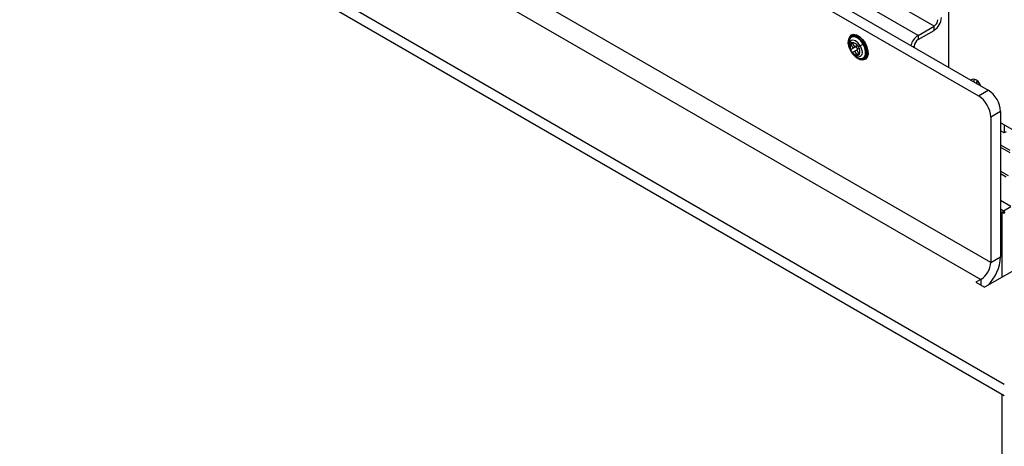
# Model space of a CAD drawing. Units: millimetres. Extents: x 50 to 4215, y -91 to 2920.
# Drawn here: x 3358 to 3640, y 1776 to 1899 of the extents above; entities that cross this region are included whole.
import ezdxf

# ---------------------------------------------------------------- set-up
doc = ezdxf.new("R2010")
doc.units = ezdxf.units.MM
doc.header["$LTSCALE"] = 10

msp = doc.modelspace()

# ---------------------------------------------------------------- linework, layer by layer
at = {"color": 7, "linetype": 'Continuous', "lineweight": 25}
for p, q in [((2718.54, 2407.89), (3635.66, 1878.45)), ((2715.72, 2406.26), (3632.83, 1876.82)), ((3620.11, 1896.82), (2747.54, 2400.55)), ((3615.51, 1894.17), (2742.94, 2397.89)), ((2657.38, 2361.55), (3640.26, 1794.15)), ((2657.38, 2358.29), (3640.26, 1790.88)), ((3636.37, 1829.05), (2799.2, 2312.34)), ((2797.03, 2307.06), (3633.54, 1824.15)), ((3624.35, 1884.98), (3624.35, 1951.02)), ((3615.51, 1894.17), (3620.11, 1896.82)), ((3615.51, 1892.94), (3620.11, 1895.6)), ((3620.11, 1895.6), (3620.11, 1896.82)), ((3596.36, 1894.26), (3596.29, 1894.22)), ((3615.51, 1894.17), (3615.51, 1892.94)), ((3595.66, 1891.67), (3595.72, 1891.16)), ((3595.72, 1891.16), (3595.79, 1890.75)), ((3596.64, 1892.12), (3596.15, 1891.82)), ((3596.88, 1891.7), (3596.15, 1891.82)), ((3596.17, 1890.07), (3597.72, 1890.99)), ((3596.91, 1890.53), (3596.18, 1891.76)), ((3596.91, 1890.53), (3596.2, 1890.09)), ((3597.4, 1890.83), (3596.67, 1892.07)), ((3597.97, 1891.14), (3596.91, 1890.53)), ((3598.1, 1891.27), (3597.4, 1890.83)), ((3598.15, 1891.26), (3597.4, 1890.83)), ((3597.92, 1889.95), (3597.42, 1889.67)), ((3597.72, 1890.99), (3597.97, 1891.14)), ((3598.21, 1890.16), (3597.72, 1890.99)), ((3598.61, 1890.41), (3597.91, 1889.97)), ((3598.64, 1888.73), (3597.91, 1889.97)), ((3597.97, 1891.14), (3597.96, 1891.15)), ((3599.75, 1891.68), (3598.9, 1891.17)), ((3614.45, 1891.11), (3614.1, 1890.9)), ((3614.45, 1890.7), (3614.45, 1891.11)), ((3597.42, 1889.67), (3596.71, 1889.23)), ((3597.35, 1888.33), (3597.14, 1888.49)), ((3597.35, 1888.33), (3597.76, 1888.03)), ((3598.15, 1888.43), (3597.42, 1889.67)), ((3598.18, 1888.38), (3598.44, 1889.07)), ((3598.18, 1888.38), (3598.67, 1888.68)), ((3600.29, 1887.29), (3600.36, 1887.33)), ((3600.4, 1887.36), (3600.33, 1887.32)), ((3631.6, 1881.1), (3631.66, 1881.59)), ((3631.6, 1881.1), (3631.33, 1880.95)), ((3631.62, 1880.79), (3631.6, 1881.1)), ((3632.73, 1880.92), (3632.3, 1880.67)), ((3632.3, 1880.67), (3632.34, 1880.37)), ((3632.83, 1876.82), (3635.66, 1878.45)), ((3639.2, 1872.33), (3636.37, 1870.7)), ((3636.37, 1870.7), (3636.37, 1829.05)), ((3639.2, 1872.33), (3639.2, 1830.68)), ((3646.27, 1865.03), (3639.2, 1869.12)), ((3640.25, 1868.51), (3640.25, 1866.21)), ((3640.25, 1866.21), (3639.2, 1866.81)), ((3640.82, 1866.53), (3640.25, 1866.21)), ((3639.2, 1862.73), (3641.82, 1861.22)), ((3639.2, 1862.08), (3641.82, 1860.56)), ((3639.2, 1855.22), (3641.38, 1853.96)), ((3639.2, 1854.57), (3640.82, 1853.63)), ((3642.17, 1845.11), (3639.2, 1846.83)), ((3640.05, 1843.89), (3642.17, 1845.11)), ((3639.2, 1844.38), (3640.05, 1843.89)), ((3639.69, 1843.27), (3639.2, 1843.56)), ((3640.05, 1843.89), (3639.69, 1843.27)), ((3639.69, 1843.27), (3640.4, 1843.27)), ((3639.69, 1824.85), (3639.69, 1843.27)), ((3640.05, 1843.89), (3640.4, 1843.27)), ((3650.16, 1830.89), (3634.6, 1821.91)), ((3636.37, 1829.05), (3639.2, 1830.68)), ((3633.54, 1824.15), (3632.13, 1823.34)), ((3632.13, 1823.34), (3634.6, 1821.91)), ((3633.54, 1824.15), (3633.54, 1822.52)), ((3639.69, 1548.1), (3639.69, 1791.21))]:
    msp.add_line(p, q, dxfattribs=at)
at = {"color": 7, "linetype": 'Continuous', "lineweight": 25, "flags": 128}
for points in [[(3596.2, 1893.88), (3595.73, 1893.37), (3595.49, 1892.59), (3595.5, 1891.63), (3595.78, 1890.57), (3596.28, 1889.51), (3596.28, 1889.51)], [(3599.88, 1891.75), (3599.23, 1892.66), (3598.46, 1893.36), (3597.67, 1893.8), (3596.92, 1893.94), (3596.28, 1893.75), (3595.83, 1893.26), (3595.6, 1892.51), (3595.61, 1891.59), (3595.74, 1890.97)], [(3599.75, 1891.68), (3599.05, 1892.62), (3598.24, 1893.33), (3597.4, 1893.71), (3596.64, 1893.72), (3596.06, 1893.35), (3595.72, 1892.66), (3595.65, 1891.87)], [(3598.9, 1891.17), (3598.28, 1891.98), (3597.55, 1892.55), (3596.83, 1892.78), (3596.23, 1892.65), (3595.83, 1892.16), (3595.7, 1891.4), (3595.72, 1891.16)], [(3600.33, 1887.32), (3600.84, 1887.86), (3601.09, 1888.69), (3601.08, 1889.72), (3600.79, 1890.85), (3600.25, 1891.98), (3599.53, 1892.98), (3598.68, 1893.77), (3597.8, 1894.26), (3596.96, 1894.41), (3596.25, 1894.2)], [(3596.32, 1894.24), (3597.03, 1894.45), (3597.87, 1894.3), (3598.75, 1893.81), (3599.6, 1893.02), (3600.32, 1892.02), (3600.86, 1890.9), (3601.15, 1889.76), (3601.16, 1888.73), (3600.91, 1887.9), (3600.4, 1887.36)], [(3600.02, 1887.43), (3600.5, 1887.94), (3600.74, 1888.72), (3600.73, 1889.68), (3600.45, 1890.75), (3599.95, 1891.8), (3599.27, 1892.74), (3598.48, 1893.48), (3597.68, 1893.93)], [(3595.65, 1891.87), (3595.66, 1891.73), (3595.66, 1891.67)], [(3597.2, 1888.44), (3597.76, 1887.95), (3598.56, 1887.51), (3599.31, 1887.38), (3599.95, 1887.56), (3600.4, 1888.05), (3600.63, 1888.8), (3600.62, 1889.72), (3600.36, 1890.74), (3599.88, 1891.75)], [(3598.9, 1891.17), (3599.32, 1890.23), (3599.47, 1889.3), (3599.34, 1888.54), (3598.95, 1888.06), (3598.34, 1887.92), (3597.62, 1888.15), (3597.35, 1888.33)], [(3598.23, 1887.74), (3598.74, 1887.55), (3599.5, 1887.54), (3600.08, 1887.91), (3600.42, 1888.6), (3600.48, 1889.53), (3600.25, 1890.6), (3599.75, 1891.68)], [(3596.28, 1889.54), (3596.27, 1889.54), (3596.27, 1889.54), (3596.28, 1889.55), (3596.3, 1889.56), (3596.32, 1889.57), (3596.35, 1889.59), (3596.38, 1889.61), (3596.43, 1889.64)], [(3596.62, 1888.99), (3596.96, 1888.57), (3597.75, 1887.83), (3598.58, 1887.37), (3599.36, 1887.23), (3600.02, 1887.43)], [(3597.02, 1888.58), (3597.05, 1888.53), (3597.9, 1887.75), (3598.79, 1887.26), (3599.62, 1887.11), (3600.33, 1887.32)], [(3597.76, 1888.03), (3597.9, 1887.93), (3598.23, 1887.74)], [(3633.5, 1879.7), (3633.25, 1880.22), (3632.74, 1880.92), (3632.13, 1881.41), (3631.52, 1881.62), (3631, 1881.52), (3630.75, 1881.29)], [(3632.46, 1881.17), (3632.37, 1881.03), (3632.3, 1880.67)]]:
    msp.add_lwpolyline(points, dxfattribs=at)
at = {"color": 7, "linetype": 'Continuous', "lineweight": 25}
for centre, radius, start, end in [((3617.62, 1899.48), 4.61, 302.6055, 357.3945), ((3618.86, 1898.76), 2.31, 302.6055, 357.3945), ((3598.37, 1892.13), 2.96, 135.6268, 209.176), ((3596.39, 1894.02), 0.228, 126.3104, 215.967), ((3596.99, 1892.31), 1.76, 67.0528, 116.562), ((3618.02, 1890.25), 4.65, 122.6781, 167.5315), ((3616.75, 1891), 2.31, 122.6055, 177.3945), ((3597.86, 1890.95), 1.87, 154.365, 207.4852), ((3596.62, 1890.29), 1.78, 33.3911, 88.5), ((3616.92, 1860.84), 35.28, 120.7335, 121.6965), ((3596.95, 1889.54), 1.87, 334.365, 27.4852), ((3595.24, 1899.26), 8.82, 300.7335, 301.6965), ((3598.2, 1890.2), 1.78, 213.3911, 268.5), ((3600.24, 1887.53), 0.234, 205.6003, 293.6122), ((3634.9, 1881.15), 2.05, 191.8088, 222.9856), ((3628.69, 1870.35), 7.68, 2.6055, 57.3945), ((3631.52, 1871.98), 7.68, 2.6055, 57.3945), ((3626.82, 1831.27), 12.4, 314.5425, 357.3052), ((3630.23, 1829.33), 6.15, 302.6055, 357.3945)]:
    msp.add_arc(centre, radius, start, end, dxfattribs=at)
for points, knots in [([(3597.78, 1893.76), (3597.86, 1893.74), (3598.17, 1893.65), (3598.75, 1893.22), (3599.45, 1892.51), (3600.04, 1891.62), (3600.47, 1890.66), (3600.7, 1889.7), (3600.7, 1888.86), (3600.56, 1888.28), (3600.39, 1888.09), (3600.33, 1888.03)], [0, 0, 0, 0, 0.04388, 0.172792, 0.301336, 0.430238, 0.559299, 0.687994, 0.815826, 0.942777, 1, 1, 1, 1]), ([(3595.79, 1890.73), (3595.88, 1890.44), (3596, 1890.03), (3596.21, 1889.65), (3596.27, 1889.54)], [0, 0, 0, 0, 0.71365, 1, 1, 1, 1]), ([(3596.18, 1891.76), (3596.17, 1891.77), (3596.16, 1891.79), (3596.15, 1891.81), (3596.15, 1891.82)], [0, 0, 0, 0, 0.560515, 1, 1, 1, 1]), ([(3596.17, 1890.07), (3596.18, 1890.07), (3596.19, 1890.08), (3596.2, 1890.08), (3596.2, 1890.09)], [0, 0, 0, 0, 0.559281, 1, 1, 1, 1]), ([(3596.43, 1889.64), (3596.38, 1889.72), (3596.29, 1889.86), (3596.21, 1890.01), (3596.17, 1890.07)], [0, 0, 0, 0, 0.557425, 1, 1, 1, 1]), ([(3596.64, 1892.12), (3596.64, 1892.11), (3596.65, 1892.09), (3596.66, 1892.07), (3596.67, 1892.07)], [0, 0, 0, 0, 0.55946, 1, 1, 1, 1]), ([(3598.1, 1891.27), (3598.11, 1891.27), (3598.12, 1891.28), (3598.13, 1891.29), (3598.13, 1891.29)], [0, 0, 0, 0, 0.560562, 1, 1, 1, 1]), ([(3598.13, 1891.29), (3598.18, 1891.21), (3598.27, 1891.06), (3598.35, 1890.92), (3598.39, 1890.86)], [0, 0, 0, 0, 0.563789, 1, 1, 1, 1]), ([(3598.39, 1890.86), (3598.44, 1890.78), (3598.52, 1890.64), (3598.61, 1890.49), (3598.64, 1890.43)], [0, 0, 0, 0, 0.551585, 1, 1, 1, 1]), ([(3598.64, 1890.43), (3598.64, 1890.42), (3598.63, 1890.42), (3598.62, 1890.41), (3598.61, 1890.41)], [0, 0, 0, 0, 0.559281, 1, 1, 1, 1]), ([(3596.27, 1889.54), (3596.37, 1889.39), (3596.61, 1889), (3596.94, 1888.7), (3597.14, 1888.52)], [0, 0, 0, 0, 0.384726, 1, 1, 1, 1]), ([(3596.68, 1889.21), (3596.63, 1889.29), (3596.55, 1889.43), (3596.46, 1889.58), (3596.43, 1889.64)], [0, 0, 0, 0, 0.568445, 1, 1, 1, 1]), ([(3596.71, 1889.23), (3596.71, 1889.22), (3596.7, 1889.22), (3596.69, 1889.21), (3596.68, 1889.21)], [0, 0, 0, 0, 0.560562, 1, 1, 1, 1]), ([(3598.18, 1888.38), (3598.18, 1888.39), (3598.16, 1888.4), (3598.15, 1888.42), (3598.15, 1888.43)], [0, 0, 0, 0, 0.559435, 1, 1, 1, 1]), ([(3598.64, 1888.73), (3598.65, 1888.72), (3598.66, 1888.71), (3598.67, 1888.69), (3598.67, 1888.68)], [0, 0, 0, 0, 0.56054, 1, 1, 1, 1])]:
    msp.add_open_spline(points, degree=3, knots=knots, dxfattribs=at)

doc.saveas('drawing.dxf')
